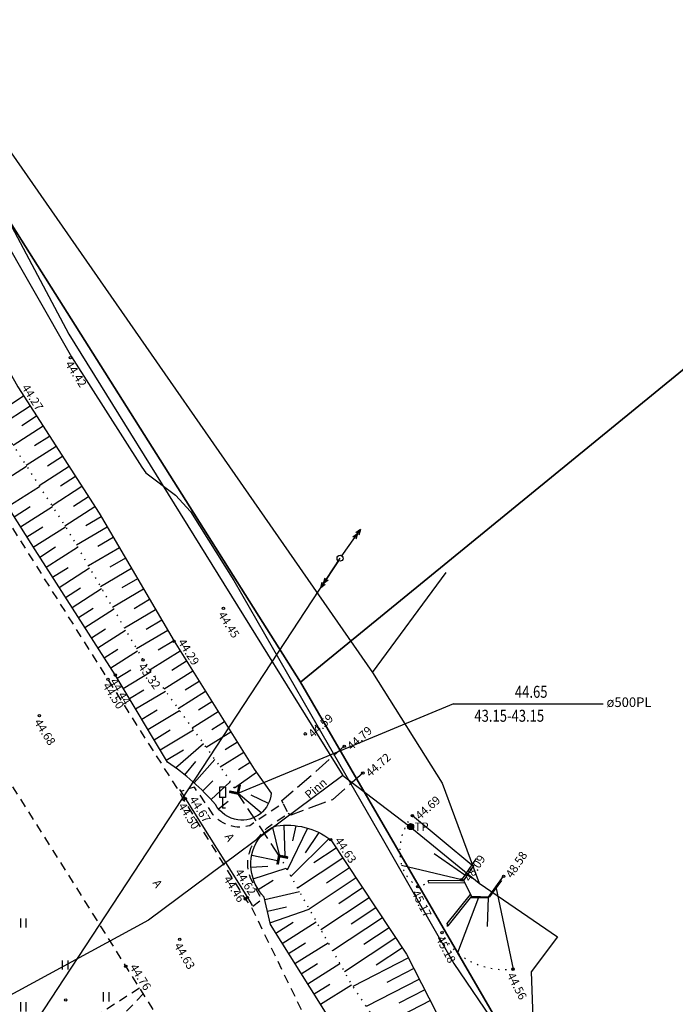
# Model space of a CAD drawing. Units: metres. Extents: x 545213 to 555201, y 6572637 to 6585861.
# Drawn here: x 552454 to 552508, y 6576598 to 6576680 of the extents above; entities that cross this region are included whole.
import ezdxf
from ezdxf.enums import TextEntityAlignment as Align

# ---------------------------------------------------------------- set-up
doc = ezdxf.new("R2010")
doc.units = ezdxf.units.M
for name, pattern in [('AAREKIVI', [0.2, 0.1, 0.1]), ('ASFBET', [2.5, 1.5, -1]), ('HOONEKP', [0.02, 0.01, 0.01]), ('NOLVAALL', [1.2, 0.2, -1]), ('NOLVAKRIIPS', [0.2, 0.1, 0.1]), ('NOLVAPEAL', [0.2, 0.1, 0.1]), ('PINNASTEE', [4, 3, -1]), ('TRUUP', [3.5, 2.5, -1])]:
    doc.linetypes.add(name, pattern=pattern)
for name, color, linetype in [('HALJASTUS', 3, 'Continuous'), ('HOONEDET', 5, 'Continuous'), ('KORGUS', 3, 'Continuous'), ('KPOHULIIN', 1, 'Continuous'), ('LIIKLUS', 5, 'Continuous'), ('PIIR', 32, 'Continuous'), ('POST', 6, 'Continuous'), ('RELJEEF', 3, 'Continuous'), ('SITRASS', 6, 'Continuous'), ('TEE', 7, 'Continuous'), ('TRUUP', 6, 'Continuous')]:
    doc.layers.add(name, color=color, linetype=linetype)
doc.styles.add('ITALIC', font='italic.shx')
doc.styles.add('romanc', font='romanc.shx')
doc.styles.add('romans', font='romans.shx')
doc.linetypes.add('EP_OHL', pattern='A,10,[138,mkm.shx,S=1,R=0,X=0,Y=0],1,[138,mkm.shx,S=1,R=0,X=0,Y=0],4,[138,mkm.shx,S=1,R=180,X=0,Y=0],1,[138,mkm.shx,S=1,R=180,X=0,Y=0],15', length=31)
doc.linetypes.add('SI_KBL', pattern='A,8,-2,4,[132,mkm.shx,S=0.5,R=0,X=0,Y=0],4,-2', length=20)
doc.linetypes.add('SI_VKBL', pattern='A,8,-2,4,[132,mkm.shx,S=0.5,R=0,X=0,Y=0],1,[132,mkm.shx,S=0.5,R=0,X=0,Y=0],4,-2', length=21)

# ---------------------------------------------------------------- blocks, each defined once
blk = doc.blocks.new('PUPOST')
at = {"color": 0, "linetype": 'Continuous'}
blk.add_circle((0, 0), 0.5, dxfattribs=at)
blk = doc.blocks.new('EPSUUN')
at = {"color": 0, "linetype": 'Continuous'}
for p, q in [((0.5, 0), (5.88, 0)), ((5, 0), (4.1, 0.3)), ((5, 0), (4.1, -0.3)), ((5.88, 0), (4.97, 0.3)), ((5.88, 0), (4.97, -0.3))]:
    blk.add_line(p, q, dxfattribs=at)
blk = doc.blocks.new('LIIKLM')
at = {"color": 0, "linetype": 'Continuous', "flags": 128}
for points in [[(-0.5, 3.5), (-0.5, 1.8)], [(0.5, 3.5), (-0.5, 3.5)], [(0.5, 3.5), (0.5, 1.8)], [(0.5, 1.8), (-0.5, 1.8)], [(0, 1.8), (0, 0)], [(0.5, 0), (0, 0)]]:
    blk.add_lwpolyline(points, dxfattribs=at)
blk = doc.blocks.new('KBPOST')
at = {"color": 0, "linetype": 'Continuous'}
for radius in [0.5, 0.45, 0.4, 0.35, 0.3, 0.25, 0.2, 0.15, 0.1, 0.05]:
    blk.add_circle((0, 0), radius, dxfattribs=at)
at = {"color": 0, "linetype": 'Continuous', "style": 'romans'}
blk.add_text('TP', height=1.4, dxfattribs=at).set_placement((0.65, -0.01), align=Align.MIDDLE_LEFT)
blk = doc.blocks.new('TORVAL')
at = {"color": 0, "linetype": 'Continuous', "lineweight": 0}
for p, q in [((-1.1, 0.9), (-0.9, 1.1)), ((-0.2, 0), (-1.1, 0.9)), ((-1.1, -0.9), (-0.2, 0)), ((-1.09, 0.89), (-0.79, 0.99)), ((-1.05, 0.85), (-0.75, 0.95)), ((-1.04, 0.96), (-0.83, 1.03)), ((-1.01, 0.81), (-0.71, 0.91)), ((0, 0), (-1, 1)), ((-1, -1), (0, 0)), ((-0.97, 0.77), (-0.67, 0.87)), ((-0.96, 1.04), (-0.87, 1.07)), ((-0.93, 0.73), (-0.63, 0.83)), ((0.2, 0), (-0.9, 1.1)), ((-0.9, -1.1), (0.2, 0)), ((-0.89, 0.69), (-0.59, 0.79)), ((-0.86, 0.65), (-0.55, 0.75)), ((-0.82, 0.61), (-0.51, 0.71)), ((-0.78, 0.57), (-0.47, 0.67)), ((-0.74, 0.54), (-0.43, 0.64)), ((-0.7, 0.5), (-0.39, 0.6)), ((-0.66, 0.46), (-0.35, 0.56)), ((-0.62, 0.42), (-0.31, 0.52)), ((-0.58, 0.38), (-0.28, 0.48)), ((-0.54, 0.34), (-0.24, 0.44)), ((-0.5, 0.3), (-0.2, 0.4)), ((-0.46, 0.26), (-0.16, 0.36)), ((-0.42, 0.22), (-0.12, 0.32)), ((-0.4, -0.2), (0.2, 0)), ((-0.38, 0.18), (-0.08, 0.28)), ((-0.34, 0.14), (-0.04, 0.24)), ((-0.32, -0.12), (0.16, 0.04)), ((-0.3, 0.1), (0, 0.2)), ((-0.26, 0.06), (0.04, 0.16)), ((-0.24, -0.04), (0.12, 0.08)), ((-0.22, 0.02), (0.08, 0.12)), ((-1.1, -0.9), (-0.5, -0.7)), ((-1.1, -0.9), (-0.9, -1.1)), ((-1.06, -0.94), (-0.58, -0.78)), ((-1.02, -0.82), (-0.42, -0.63)), ((-1.02, -0.98), (-0.66, -0.86)), ((-0.98, -1.02), (-0.74, -0.94)), ((-0.95, -0.75), (-0.35, -0.55)), ((-0.94, -1.06), (-0.82, -1.02)), ((-0.87, -0.67), (-0.27, -0.47)), ((-0.79, -0.59), (-0.19, -0.39)), ((-0.71, -0.51), (-0.11, -0.31)), ((-0.63, -0.43), (-0.03, -0.23)), ((-0.55, -0.35), (0.05, -0.15)), ((-0.47, -0.27), (0.13, -0.08))]:
    blk.add_line(p, q, dxfattribs=at)
blk = doc.blocks.new('HEIN')
at = {"color": 0, "linetype": 'Continuous'}
for p, q in [((-0.46, 0.76), (-0.46, -0.76)), ((0.46, 0.76), (0.46, -0.76))]:
    blk.add_line(p, q, dxfattribs=at)
blk = doc.blocks.new('TRUVIIT1')
blk.add_line((0, 0), (25, 0))
at = {"style": 'romans', "width": 0.8}
blk.add_attdef('X', text='', height=2, dxfattribs=at).set_placement((13, 1), align=Align.CENTER)
blk.add_attdef('Y', (3.5, -3), '', height=2, dxfattribs=at)

msp = doc.modelspace()

# ---------------------------------------------------------------- linework, layer by layer
at = {"layer": 'HOONEDET', "linetype": 'HOONEKP', "ltscale": 0.5, "flags": 128}
for points in [[(552491.665, 6576609.842), (552490.808, 6576608.559), (552491.463, 6576607.232), (552492.986, 6576607.199), (552493.99, 6576608.562)], [(552490.808, 6576608.559), (552487.805, 6576608.526), (552487.891, 6576608.357), (552490.891, 6576608.39)], [(552491.463, 6576607.232), (552489.477, 6576604.779), (552489.424, 6576604.963), (552491.387, 6576607.387)]]:
    msp.add_lwpolyline(points, dxfattribs=at)
at = {"layer": 'KORGUS', "linetype": 'Continuous', "ltscale": 0.5}
for centre in [(552457.951, 6576652.253, 44.417), (552470.738, 6576631.306, 44.445), (552466.604, 6576628.541), (552464.012, 6576626.98), (552461.693, 6576625.733), (552461.086, 6576625.372), (552455.361, 6576622.337), (552477.577, 6576620.809, 44.591), (552480.826, 6576619.775), (552482.385, 6576617.534), (552467.399, 6576615.333), (552467.553, 6576615.385), (552486.53, 6576613.962), (552479.7, 6576611.958), (552490.649, 6576608.611), (552494.147, 6576608.909), (552486.975, 6576608.029), (552472.57, 6576607.023), (552472.739, 6576607.126), (552489.003, 6576604.203), (552467.078, 6576603.645), (552462.576, 6576601.374), (552494.937, 6576601.145), (552457.557, 6576598.57, 44.658)]:
    msp.add_circle(centre, 0.1, dxfattribs=at)
at = {"layer": 'KPOHULIIN', "linetype": 'EP_OHL', "ltscale": 0.5, "flags": 128}
msp.add_lwpolyline([(552433.261, 6576563.578), (552480.482, 6576635.484)], dxfattribs=at)
at = {"layer": 'PIIR', "lineweight": -3, "flags": 128}
msp.add_lwpolyline([(552929.81, 6575910.73), (552852.36, 6576034.19), (552850.26, 6576037.53), (552847.98, 6576041.16), (552827.77, 6576073.39), (552776.06, 6576155.83), (552768.05, 6576146.05), (552704.6, 6576247.78), (552594.38, 6576428.92), (552588.16, 6576438.99), (552539.95, 6576517.02), (552477.18, 6576625.12), (552351.38, 6576824.39), (552021.02, 6577352.7), (551950.25, 6577465.86)], dxfattribs=at)
for points in [[(552351.38, 6576824.39), (552477.18, 6576625.12), (552592.7, 6576719.5), (552545.37, 6576870.4), (552456.63, 6576832.33), (552434.65, 6576870.25)], [(552592.7, 6576719.5), (552477.18, 6576625.12), (552539.95, 6576517.02), (552591.4, 6576559.09), (552577.14, 6576582.09), (552620.57, 6576613.28)]]:
    msp.add_lwpolyline(points, close=True, dxfattribs=at)
at = {"layer": 'RELJEEF', "linetype": 'NOLVAKRIIPS', "ltscale": 0.5}
for p, q in [((552454.039, 6576649.031), (552452.796, 6576648.23)), ((552454.581, 6576648.19), (552452.092, 6576646.588)), ((552455.122, 6576647.35), (552453.877, 6576646.548)), ((552455.663, 6576646.509), (552453.172, 6576644.905)), ((552456.205, 6576645.668), (552454.959, 6576644.866)), ((552456.746, 6576644.827), (552454.253, 6576643.222)), ((552457.288, 6576643.987), (552456.04, 6576643.183)), ((552451.637, 6576641.489), (552454.288, 6576643.166)), ((552457.829, 6576643.146), (552455.333, 6576641.539)), ((552458.37, 6576642.305), (552457.122, 6576641.501)), ((552452.706, 6576639.799), (552455.369, 6576641.483)), ((552458.912, 6576641.464), (552456.413, 6576639.855)), ((552459.453, 6576640.624), (552458.203, 6576639.819)), ((552453.241, 6576638.953), (552454.575, 6576639.797)), ((552453.776, 6576638.108), (552456.449, 6576639.8)), ((552459.995, 6576639.783), (552457.494, 6576638.172)), ((552460.523, 6576638.934), (552459.238, 6576638.182)), ((552454.31, 6576637.263), (552455.65, 6576638.111)), ((552454.845, 6576636.418), (552457.529, 6576638.117)), ((552461.028, 6576638.071), (552458.454, 6576636.565)), ((552461.533, 6576637.208), (552460.245, 6576636.454)), ((552455.383, 6576635.576), (552456.712, 6576636.427)), ((552455.923, 6576634.734), (552458.543, 6576636.413)), ((552462.038, 6576636.345), (552459.458, 6576634.835)), ((552462.543, 6576635.482), (552461.251, 6576634.726)), ((552456.463, 6576633.892), (552457.754, 6576634.719)), ((552457.002, 6576633.05), (552459.547, 6576634.681)), ((552463.048, 6576634.619), (552460.461, 6576633.105)), ((552457.542, 6576632.208), (552458.796, 6576633.012)), ((552463.553, 6576633.755), (552462.258, 6576632.998)), ((552458.082, 6576631.366), (552460.551, 6576632.949)), ((552464.058, 6576632.892), (552461.464, 6576631.375)), ((552464.563, 6576632.029), (552463.264, 6576631.269)), ((552458.622, 6576630.524), (552459.837, 6576631.304)), ((552459.161, 6576629.682), (552461.555, 6576631.217)), ((552465.068, 6576631.166), (552462.467, 6576629.644)), ((552465.573, 6576630.303), (552464.271, 6576629.541)), ((552459.701, 6576628.841), (552460.879, 6576629.596)), ((552460.241, 6576627.999), (552462.559, 6576629.485)), ((552466.078, 6576629.44), (552463.47, 6576627.914)), ((552466.583, 6576628.577), (552465.278, 6576627.813)), ((552460.78, 6576627.157), (552461.921, 6576627.888)), ((552461.32, 6576626.315), (552463.564, 6576627.753)), ((552467.113, 6576627.729), (552464.607, 6576626.156)), ((552467.645, 6576626.882), (552466.419, 6576626.113)), ((552461.852, 6576625.468), (552462.987, 6576626.148)), ((552462.365, 6576624.61), (552464.709, 6576626.014)), ((552468.176, 6576626.035), (552465.78, 6576624.531)), ((552468.708, 6576625.188), (552467.537, 6576624.453)), ((552462.879, 6576623.752), (552464.088, 6576624.476)), ((552463.393, 6576622.894), (552465.884, 6576624.386)), ((552469.239, 6576624.341), (552466.953, 6576622.906)), ((552469.771, 6576623.494), (552468.655, 6576622.793)), ((552463.907, 6576622.036), (552465.189, 6576622.804)), ((552464.42, 6576621.179), (552467.059, 6576622.759)), ((552470.302, 6576622.646), (552468.125, 6576621.281)), ((552470.834, 6576621.799), (552469.773, 6576621.134)), ((552464.934, 6576620.321), (552466.29, 6576621.133)), ((552465.448, 6576619.463), (552468.234, 6576621.131)), ((552471.365, 6576620.952), (552469.298, 6576619.656)), ((552466.721, 6576617.977), (552469.055, 6576619.992)), ((552471.897, 6576620.105), (552470.891, 6576619.474)), ((552465.962, 6576618.605), (552467.391, 6576619.461)), ((552472.428, 6576619.258), (552470.471, 6576618.031)), ((552467.517, 6576617.371), (552468.42, 6576618.496)), ((552468.28, 6576616.725), (552470.012, 6576618.667)), ((552472.959, 6576618.411), (552471.997, 6576617.807)), ((552473.506, 6576617.574), (552471.649, 6576616.272)), ((552469.009, 6576616.041), (552469.847, 6576616.888)), ((552469.701, 6576615.319), (552471.31, 6576616.786)), ((552473.895, 6576614.198), (552472.006, 6576615.81)), ((552470.319, 6576614.536), (552471.121, 6576615.197)), ((552474.494, 6576614.99), (552473.045, 6576615.672)), ((552491.489, 6576609.832), (552486.53, 6576613.962)), ((552474.824, 6576612.988), (552475.384, 6576610.69)), ((552475.794, 6576613.181), (552475.878, 6576610.591)), ((552477.769, 6576612.926), (552476.072, 6576609.422)), ((552476.791, 6576613.133), (552476.506, 6576611.864)), ((552478.7, 6576612.564), (552477.553, 6576610.879)), ((552479.561, 6576612.058), (552476.367, 6576608.897)), ((552480.158, 6576611.267), (552478.292, 6576610.03)), ((552490.922, 6576609.008), (552488.343, 6576610.783)), ((552473.108, 6576610.666), (552475.254, 6576610.236)), ((552480.711, 6576610.434), (552476.917, 6576607.917)), ((552473.038, 6576609.671), (552474.44, 6576609.753)), ((552473.223, 6576608.691), (552475.98, 6576609.586)), ((552481.264, 6576609.601), (552479.336, 6576608.322)), ((552490.649, 6576608.611), (552485.625, 6576609.811)), ((552473.649, 6576607.789), (552474.877, 6576608.575)), ((552481.816, 6576608.767), (552477.898, 6576606.168)), ((552474.183, 6576606.965), (552477.081, 6576607.624)), ((552482.369, 6576607.934), (552480.379, 6576606.614)), ((552493.498, 6576608.022), (552494.937, 6576601.145)), ((552482.922, 6576607.101), (552478.88, 6576604.42)), ((552492.048, 6576607.129), (552490.3, 6576602.506)), ((552492.85, 6576607.135), (552492.768, 6576604.7)), ((552474.405, 6576605.99), (552475.998, 6576606.352)), ((552474.626, 6576605.015), (552477.898, 6576606.168)), ((552483.475, 6576606.267), (552481.423, 6576604.906)), ((552475.112, 6576604.149), (552476.56, 6576605.061)), ((552475.645, 6576603.303), (552478.498, 6576605.1)), ((552484.027, 6576605.434), (552479.862, 6576602.671)), ((552484.58, 6576604.601), (552482.466, 6576603.199)), ((552476.711, 6576601.611), (552479.478, 6576603.354)), ((552485.133, 6576603.767), (552480.843, 6576600.922)), ((552476.178, 6576602.457), (552477.583, 6576603.342)), ((552485.686, 6576602.934), (552483.51, 6576601.491)), ((552486.203, 6576602.08), (552481.539, 6576599.692)), ((552477.244, 6576600.765), (552478.606, 6576601.623)), ((552477.777, 6576599.919), (552480.459, 6576601.608)), ((552486.658, 6576601.189), (552484.377, 6576600.022)), ((552487.114, 6576600.299), (552482.654, 6576598.016)), ((552478.31, 6576599.073), (552479.63, 6576599.904)), ((552478.843, 6576598.226), (552481.448, 6576599.845)), ((552487.57, 6576599.409), (552485.391, 6576598.294)), ((552488.025, 6576598.519), (552483.769, 6576596.34))]:
    msp.add_line(p, q, dxfattribs=at)
at = {"layer": 'RELJEEF', "linetype": 'NOLVAPEAL', "ltscale": 0.5, "flags": 128}
for points in [[(552375.448, 6576786.056, 0.166325), (552372.136, 6576783.261, 0.057571), (552372.482, 6576778.044), (552378.953, 6576767.676), (552386.31, 6576756.091), (552394.05, 6576745.544), (552401.539, 6576734.154), (552407.532, 6576723.087), (552413.7, 6576713.381), (552420.246, 6576702.54), (552427.905, 6576691.685), (552434.384, 6576680.665), (552441.697, 6576670.733), (552447.92, 6576659.826), (552453.544, 6576649.8), (552460.343, 6576639.242), (552466.604, 6576628.541), (552473.302, 6576617.865), (552474.717, 6576615.846, -0.437539), (552471.952, 6576613.632, -0.237402), (552470.062, 6576614.912, 0.069022), (552466.067, 6576618.429), (552461.693, 6576625.733), (552454.996, 6576636.18), (552448.254, 6576646.835), (552442.172, 6576656.71), (552435.506, 6576667.308), (552428.915, 6576677.762), (552422.228, 6576688.64), (552415.008, 6576699.807), (552408.52, 6576710.293), (552402.359, 6576720.188), (552395.733, 6576730.986), (552388.489, 6576742.265), (552381.553, 6576753.356), (552374.119, 6576765.015), (552367.509, 6576775.9), (552362.425, 6576784.912), (552362.337, 6576785.078)], [(552485.187, 6576588.014), (552478.843, 6576598.227), (552474.66, 6576604.867), (552474.135, 6576607.175, -0.341017), (552473.598, 6576611.926, -0.162667), (552475.164, 6576613.128, -0.195865), (552479.7, 6576611.958), (552486.034, 6576602.409), (552491.671, 6576591.398)]]:
    msp.add_lwpolyline(points, format="xyb", dxfattribs=at)
at = {"layer": 'RELJEEF', "linetype": 'NOLVAALL', "ltscale": 0.5, "flags": 128}
for points in [[(552368.485, 6576781.574, 0.090432), (552368.477, 6576780.217), (552370.281, 6576777.528), (552376.903, 6576766.496), (552384.085, 6576754.808), (552391.372, 6576743.867), (552398.446, 6576732.443), (552405.228, 6576721.817), (552411.392, 6576711.927), (552418.11, 6576701.493), (552425.135, 6576690.162), (552431.811, 6576679.224), (552438.331, 6576668.882), (552444.866, 6576658.227), (552450.94, 6576648.383), (552457.793, 6576637.706), (552464.012, 6576626.98), (552470.689, 6576617.729), (552471.883, 6576615.918)], [(552486.53, 6576613.962, 0.241421), (552485.625, 6576609.811, 0.160303), (552486.975, 6576608.029), (552487.891, 6576608.357)], [(552489.477, 6576604.779), (552489.003, 6576604.203, 0.100868), (552490.3, 6576602.506, 0.199612), (552494.937, 6576601.145)]]:
    msp.add_lwpolyline(points, format="xyb", dxfattribs=at)
msp.add_lwpolyline([(552475.403, 6576610.614), (552481.507, 6576599.74), (552488.285, 6576589.552)], dxfattribs=at)
at = {"layer": 'RELJEEF', "linetype": 'NOLVAPEAL', "ltscale": 0.5, "flags": 128}
for points in [[(552490.649, 6576608.611), (552491.872, 6576610.389)], [(552491.376, 6576607.124), (552492.85, 6576607.135), (552494.147, 6576608.909)]]:
    msp.add_lwpolyline(points, dxfattribs=at)
at = {"layer": 'SITRASS', "linetype": 'SI_KBL', "ltscale": 0.5, "flags": 128}
for points in [[(550833.8, 6579073.318), (550876.893, 6579010.828), (550913.676, 6578964.049), (550964.783, 6578899.064), (550964.783, 6578899.064), (550976.223, 6578878.583), (550987.049, 6578859.203), (551005.961, 6578836.21), (551081.154, 6578744.793), (551193.151, 6578608.624), (551217.291, 6578577.63), (551223.041, 6578571.158), (551257.303, 6578529.196), (551276.65, 6578504.556), (551331.753, 6578431.521), (551340.185, 6578423.308), (551377.571, 6578373.358), (551397.68, 6578343.61), (551416.485, 6578315.771), (551423.499, 6578303.987), (551438.683, 6578279.043), (551444.216, 6578269.932), (551482.698, 6578213.457), (551508.266, 6578175.867), (551542.714, 6578125.295), (551571.784, 6578074.232), (551586.014, 6578051.322), (551627.408, 6577984.652), (551648.716, 6577950.9), (551694.413, 6577878.213), (551751.557, 6577787.574), (551823.886, 6577672.075), (551872.184, 6577594.95), (551881.519, 6577579.999), (551896.788, 6577555.787), (551926.325, 6577509.015), (551954.802, 6577464.3), (551983.811, 6577420.45), (552020.107, 6577373.359), (552046.377, 6577338.74), (552072.719, 6577297.749), (552193.519, 6577109.237), (552252.365, 6576991.806), (552403.696, 6576748.669), (552451.47, 6576671.529), (552483.19, 6576625.93), (552489.02, 6576616.69), (552492.1, 6576608.32)], [(550829.259, 6579068.455), (550879.279, 6579003.493), (550956.573, 6578893.978), (550969.689, 6578876.9), (550979.811, 6578863.722), (551003.106, 6578834.894), (551144.478, 6578659.961), (551188.589, 6578605.351), (551224.613, 6578560.593), (551301.525, 6578464.547), (551341.304, 6578414.909), (551374.694, 6578371.177), (551414.177, 6578314.295), (551435.307, 6578277.857), (551489.458, 6578198.418), (551540.538, 6578123.27), (551572.352, 6578071.521), (551585.959, 6578047.889), (551624.962, 6577983.391), (551665.773, 6577917.406), (551718.096, 6577832.75), (551747.486, 6577785.167), (551759.567, 6577766.402), (551781.315, 6577732.636), (551806.375, 6577693.743), (551858.334, 6577613.015), (551895.703, 6577553.94), (551920.735, 6577513.293), (551951.725, 6577462.979), (551980.952, 6577418.862), (552016.632, 6577372.082), (552043.331, 6577336.478), (552069.445, 6577296.388), (552190.802, 6577108.143), (552249.552, 6576989.824), (552249.552, 6576989.824), (552399.501, 6576746.208), (552449.356, 6576670.082), (552457.82, 6576654.21), (552480.72, 6576617.32)], [(552483.19, 6576625.93), (552489.34, 6576634.3)], [(552480.72, 6576617.32), (552464.46, 6576605.24), (552434.236, 6576588.833), (552424.811, 6576582.308)], [(552480.72, 6576617.32), (552486.32, 6576613.07), (552492.1, 6576608.32), (552498.65, 6576603.86), (552496.44, 6576600.91), (552496.67, 6576594.86), (552510.01, 6576565.3), (552525.35, 6576540.22), (552539.09, 6576516.57), (552547.4, 6576497.78), (552582.05, 6576442.92), (552626.244, 6576380.936), (552647.371, 6576346.163), (552722.996, 6576223.975), (552784.911, 6576121.166), (552854.072, 6576013.156), (552918.129, 6575911.519), (552988.8, 6575797.809), (553025.834, 6575740.196), (553051.373, 6575697.416), (553079.125, 6575654.633), (553089.398, 6575638.502), (553105.58, 6575611.565), (553112.857, 6575599.497), (553123.281, 6575584.181), (553126.401, 6575577.298), (553137.028, 6575562.437), (553155.457, 6575533.592), (553166.278, 6575514.919), (553176.825, 6575498.047), (553188.209, 6575479.533), (553199.078, 6575461.4), (553209.858, 6575444.646), (553221.023, 6575426.4), (553231.885, 6575409.922), (553242.647, 6575395.223), (553246.027, 6575391.203), (553249.455, 6575388.634), (553250.699, 6575382.91), (553256.931, 6575370.216), (553259.897, 6575364.717), (553269.491, 6575348.643), (553296.92, 6575303.215), (553310.752, 6575280.292), (553330.778, 6575247.113), (553351.173, 6575214.138), (553358.331, 6575204.034), (553360.931, 6575199.809), (553379.858, 6575169.215), (553398.893, 6575138.96), (553421.985, 6575102.417), (553433.362, 6575084.372), (553453.483, 6575050.891), (553476.478, 6575012.668), (553500.155, 6574973.268), (553518.172, 6574943.316), (553544.531, 6574899.539), (553560.512, 6574870.941), (553574.298, 6574846.165), (553598.448, 6574802.884), (553609.384, 6574783.312), (553621.284, 6574762.345), (553636.809, 6574734.699), (553652.746, 6574702.986), (553656.263, 6574695.908), (553664.639, 6574682.888), (553671.521, 6574674.723), (553702.567, 6574615.163), (553719.806, 6574586.045), (553724.076, 6574579.172), (553748.833, 6574525.519), (553757.101, 6574510.526), (553772.188, 6574483.125), (553789.859, 6574451.046), (553804.464, 6574424.58), (553817.124, 6574401.562), (553836.608, 6574369.08), (553867.512, 6574317.597), (553896.1, 6574274.415), (553915.532, 6574255.706), (553949.587, 6574221.319)]]:
    msp.add_lwpolyline(points, dxfattribs=at)
at = {"layer": 'SITRASS', "linetype": 'SI_VKBL', "ltscale": 0.5, "flags": 128}
msp.add_lwpolyline([(550849.133, 6579033.832), (550850.988, 6579031.934), (550859.03, 6579022.121), (550867.278, 6579011.932), (550869.759, 6579007.837), (550870.956, 6579006.794), (550874.907, 6579002.898), (550875.965, 6579001.618), (550877.864, 6579001.287), (550880.139, 6579001.222), (550883.04, 6579001.482), (550883.352, 6579001.472), (550885.38, 6578999.049), (550900.385, 6578979.954), (550917.537, 6578959.268), (550928.534, 6578945.436), (550930.582, 6578942.483), (550932.03, 6578939.615), (550934.005, 6578936.539), (550938.843, 6578930.02), (550946.604, 6578921.723), (550954.577, 6578911.598), (550958.236, 6578908.603), (550970.69, 6578893.237), (550978.275, 6578883.57), (550994.059, 6578864.244), (551002.089, 6578853.803), (551010.316, 6578844.14), (551017.776, 6578834.611), (551025.656, 6578824.663), (551033.301, 6578814.685), (551041.734, 6578804.719), (551049.866, 6578794.258), (551057.468, 6578784.927), (551072.951, 6578765.891), (551082.271, 6578754.113), (551097.867, 6578734.897), (551105.99, 6578724.868), (551121.394, 6578705.295), (551129.758, 6578695.363), (551137.04, 6578685.703), (551145.222, 6578675.841), (551152.691, 6578666.717), (551161.638, 6578655.844), (551176.757, 6578637.027), (551184.56, 6578626.764), (551192.581, 6578616.084), (551201.293, 6578605.793), (551216.999, 6578587.572), (551223.945, 6578578.538), (551224.292, 6578577.408), (551223.264, 6578576.033), (551222.216, 6578574.113), (551218.436, 6578567.451), (551217.433, 6578565.939), (551217.406, 6578564.555), (551230.149, 6578547.708), (551238.314, 6578538.325), (551245.608, 6578528.4), (551253.714, 6578518.452), (551261.237, 6578508.546), (551269.674, 6578498.081), (551286.115, 6578477.446), (551294.382, 6578466.94), (551302.033, 6578456.508), (551309.505, 6578447.179), (551318.024, 6578436.775), (551323.96, 6578429.341), (551324.575, 6578428.803), (551328.328, 6578430.533), (551329.335, 6578430.919), (551330.995, 6578430.442), (551337.222, 6578422.482), (551350.408, 6578404.739), (551351.312, 6578401.409), (551359.369, 6578390.953), (551366.793, 6578380.602), (551373.507, 6578370.505), (551380.639, 6578360.402), (551386.657, 6578350.585), (551387.966, 6578347.909), (551390.005, 6578343.803), (551395.858, 6578334.92), (551401.756, 6578325.341), (551407.929, 6578318.045), (551411.562, 6578312.805), (551412.284, 6578311.214), (551417.715, 6578304.469), (551421.332, 6578299.272), (551426.987, 6578291.364), (551432.224, 6578284.844), (551433.687, 6578282.591), (551439.643, 6578273.372), (551446.298, 6578263.172), (551449.945, 6578257.715), (551451.111, 6578255.01), (551453.096, 6578251.33), (551459.699, 6578241.27), (551474.69, 6578218.452), (551489.9, 6578194.37), (551505.622, 6578170.494), (551518.519, 6578149.509), (551531.333, 6578129.188), (551535.583, 6578121.411), (551542.666, 6578110.539), (551550.542, 6578099.472), (551556.709, 6578088.624), (551563.394, 6578078.217), (551576.546, 6578057.557), (551584.198, 6578045.691), (551591.071, 6578033.619), (551604.922, 6578011.888), (551618.081, 6577991.474), (551625.339, 6577980.184), (551625.567, 6577978.335), (551629.52, 6577973.798), (551640.072, 6577957.677), (551653.167, 6577936.073), (551658.968, 6577926.042), (551679.756, 6577893.49), (551699.951, 6577861.485), (551714.197, 6577840.033), (551734.246, 6577807.729), (551747.009, 6577786.593), (551748.645, 6577783.926), (551760.599, 6577765.997), (551781.399, 6577733.229), (551792.723, 6577715.263), (551813.009, 6577681.868), (551826.727, 6577661.775), (551839.216, 6577641.014), (551859.97, 6577608.748), (551871.558, 6577589.394), (551884.452, 6577568.57), (551890.799, 6577559.197), (551896.415, 6577549.684), (551909.568, 6577529.579), (551922.844, 6577508.248), (551935.402, 6577487.34), (551949.114, 6577465.052), (551958.845, 6577448.887), (551973.013, 6577428.202), (551985.931, 6577407.512), (552005.621, 6577376.784), (552024.608, 6577346.395), (552044.28, 6577314.576), (552071.517, 6577270.763), (552100.731, 6577224.021), (552118.162, 6577196.505), (552136.812, 6577165.936), (552155.892, 6577135.202), (552181.32, 6577094.705), (552199.771, 6577065.396), (552229.942, 6577016.375), (552261.29, 6576966.712), (552291.835, 6576917.974), (552310.08, 6576887.53), (552333.321, 6576849.93), (552345.088, 6576830.997), (552349.914, 6576826.52), (552354.434, 6576818.858), (552360.81, 6576809.152), (552367.704, 6576796.972), (552370.65, 6576792.416), (552372.121, 6576789.379), (552375.693, 6576783.192), (552378.095, 6576778.648), (552381.447, 6576773.829), (552385.688, 6576766.962), (552391.027, 6576758.383), (552395.292, 6576750.872), (552399.969, 6576743.395), (552403.408, 6576738.852), (552408.604, 6576730.972), (552415.013, 6576721.016), (552423.277, 6576707.495), (552430.603, 6576696.972), (552437.677, 6576686.042), (552443.713, 6576675.741), (552450.99, 6576664.643), (552458.039, 6576652.309), (552463.91, 6576643.081), (552464.256, 6576642.625), (552466.721, 6576640.752), (552467.994, 6576639.392), (552471.611, 6576633.626), (552478.006, 6576622.468), (552484.105, 6576611.905), (552490.001, 6576601.625), (552494.787, 6576594.587), (552496.192, 6576591.112), (552502.773, 6576580.491), (552510.401, 6576567.086), (552517.268, 6576555.376), (552529.915, 6576533.309), (552534.24, 6576525.012), (552539.308, 6576516.734), (552540.519, 6576513.077), (552541.626, 6576511.837), (552547.413, 6576499.765), (552550.604, 6576493.79), (552556.039, 6576484.917), (552561.926, 6576475.797), (552567.51, 6576466.67), (552573.397, 6576456.584), (552578.959, 6576447.138), (552582.26, 6576444.585), (552585.77, 6576440.312), (552589.487, 6576434.19), (552594.98, 6576426.013), (552600.101, 6576417.608), (552604.068, 6576410.38), (552606.534, 6576405.015), (552610.958, 6576398.611), (552617.846, 6576388.404), (552623.602, 6576379.06), (552631.65, 6576364.842), (552636.015, 6576357.413), (552640.769, 6576351.297), (552650.568, 6576335.251), (552657.646, 6576324.246), (552664.211, 6576312.825), (552669.789, 6576303.497), (552674.971, 6576295.909), (552681.481, 6576284.874), (552688.149, 6576274.023), (552694.36, 6576263.697), (552707.325, 6576241.581), (552718.546, 6576223.837), (552720.15, 6576221.848), (552724.08, 6576215.483), (552728.771, 6576207.417), (552730.568, 6576204.767), (552733.42, 6576198.91), (552733.746, 6576198.364), (552736.141, 6576195.742), (552736.141, 6576195.742), (552741.194, 6576187.417), (552747.836, 6576176.946), (552754.035, 6576166.819), (552757.309, 6576162.008), (552760.941, 6576156.429), (552763.498, 6576151.96), (552767.707, 6576145.295), (552768.34, 6576144.893), (552770.178, 6576145.142), (552775.303, 6576145.245), (552780.79, 6576144.566), (552783.352, 6576140.747)], dxfattribs=at)
at = {"layer": 'TEE', "linetype": 'ASFBET', "ltscale": 0.5, "flags": 128}
for points in [[(552484.68, 6576587.679), (552477.44, 6576597.377), (552473.035, 6576606.425), (552472.57, 6576607.023), (552467.399, 6576615.333), (552467.013, 6576616.043), (552461.086, 6576625.372), (552454.485, 6576635.851), (552447.741, 6576646.56), (552441.711, 6576656.377), (552435.017, 6576667.032), (552428.509, 6576677.476), (552421.665, 6576688.296), (552414.538, 6576699.588), (552408.107, 6576710.022), (552401.903, 6576719.941), (552395.121, 6576730.68), (552388.118, 6576742.002), (552381.067, 6576753.093), (552373.713, 6576764.877), (552366.98, 6576775.575), (552360.268, 6576786.473), (552352.831, 6576798.283), (552345.656, 6576809.802)], [(552335.785, 6576803.974), (552342.894, 6576792.754), (552350.457, 6576780.828), (552356.974, 6576770.143), (552363.81, 6576759.15), (552371.075, 6576747.605), (552378.377, 6576735.995), (552385.153, 6576725.101), (552392.035, 6576714.169), (552397.842, 6576704.708), (552404.681, 6576693.904), (552411.628, 6576682.663), (552418.494, 6576671.837), (552424.892, 6576661.429), (552431.646, 6576650.754), (552437.677, 6576640.917), (552444.458, 6576630.251), (552450.854, 6576619.949), (552456.473, 6576611.073), (552462.576, 6576601.374), (552468.195, 6576592.473), (552474.664, 6576582.115)], [(552463.724, 6576599.556), (552459.988, 6576597.167), (552453.953, 6576593.36)], [(552464.026, 6576599.078), (552460.859, 6576595.788), (552459.256, 6576596.115), (552454.273, 6576592.864)]]:
    msp.add_lwpolyline(points, dxfattribs=at)
at = {"layer": 'TEE', "linetype": 'PINNASTEE', "ltscale": 0.5, "flags": 128}
for points in [[(552475.722, 6576614.998), (552475.614, 6576615.248), (552478.383, 6576617.599), (552480.826, 6576619.775)], [(552482.385, 6576617.534), (552479.839, 6576615.307), (552476.362, 6576614.014), (552476.156, 6576614.16)]]:
    msp.add_lwpolyline(points, dxfattribs=at)
at = {"layer": 'TEE', "linetype": 'AAREKIVI', "ltscale": 0.5, "flags": 128}
msp.add_lwpolyline([(552467.07, 6576616.149), (552467.553, 6576615.385), (552472.739, 6576607.126), (552473.123, 6576606.475)], dxfattribs=at)
at = {"layer": 'TEE', "linetype": 'ASFBET', "ltscale": 0.5, "flags": 128}
msp.add_lwpolyline([(552473.186, 6576606.398), (552473.947, 6576606.961), (552473.002, 6576608.745, -0.24105), (552473.309, 6576611.773), (552474.379, 6576612.951), (552476.156, 6576614.16), (552475.722, 6576614.998), (552472.943, 6576613.136, -0.300676), (552469.885, 6576614.051), (552468.309, 6576616.358), (552467.162, 6576616.001)], format="xyb", dxfattribs=at)
at = {"layer": 'TRUUP', "ltscale": 0.5, "flags": 128}
msp.add_lwpolyline([(552489.955, 6576623.321), (552471.938, 6576615.834)], dxfattribs=at)
at = {"layer": 'TRUUP', "linetype": 'TRUUP', "ltscale": 0.5, "flags": 128}
msp.add_lwpolyline([(552475.403, 6576610.614), (552471.938, 6576615.834)], dxfattribs=at)

# ---------------------------------------------------------------- block references
at = {"layer": 'HALJASTUS', "ltscale": 0.5, "xscale": 0.5, "yscale": 0.5, "zscale": 0.5}
for p in [(552454, 6576605), (552457.5, 6576601.5), (552460.924, 6576598.835), (552454, 6576598)]:
    msp.add_blockref('HEIN', p, dxfattribs=at)
at = {"layer": 'KPOHULIIN', "linetype": 'Continuous', "ltscale": 0.5, "xscale": 0.5, "yscale": 0.5, "zscale": 0.5}
for rotation in [54.51243125999139, 236.7069103562903]:
    msp.add_blockref('EPSUUN', (552480.482, 6576635.484), dxfattribs=dict(at, rotation=rotation))
at = {"layer": 'LIIKLUS', "linetype": 'Continuous', "ltscale": 0.5, "xscale": 0.5, "yscale": 0.5, "zscale": 0.5}
msp.add_blockref('LIIKLM', (552470.667, 6576614.601), dxfattribs=at)
at = {"layer": 'POST', "linetype": 'Continuous', "ltscale": 0.5, "xscale": 0.5, "yscale": 0.5, "zscale": 0.5}
for name, p in [('PUPOST', (552480.482, 6576635.484)), ('KBPOST', (552486.378, 6576613.056))]:
    msp.add_blockref(name, p, dxfattribs=at)
at = {"layer": 'TRUUP', "ltscale": 0.5, "xscale": 0.5, "yscale": 0.5, "zscale": 0.5}
msp.add_blockref('TRUVIIT1', (552489.955, 6576623.321), dxfattribs=at).add_auto_attribs({'X': '44.65', 'Y': '43.15-43.15'})
for p, rotation in [((552471.938, 6576615.834), 303.5759326599564), ((552475.403, 6576610.614), 123.5759326599564)]:
    msp.add_blockref('TORVAL', p, dxfattribs=dict(at, rotation=rotation))

# ---------------------------------------------------------------- texts
at = {"layer": 'KORGUS', "linetype": 'Continuous', "ltscale": 0.5, "style": 'ITALIC'}
for s, rotation, p in [(' 44.42', 302.78018, (552457.951, 6576652.253)), (' 44.45', 302.10369, (552470.738, 6576631.306)), (' 43.32', 305.82024, (552464.012, 6576626.98)), (' 44.50', 302.42905, (552461.086, 6576625.372)), (' 44.44', 300.91528, (552461.693, 6576625.733)), (' 44.59', 41.69172, (552477.577, 6576620.809)), (' 44.68', 302.33608, (552455.361, 6576622.337)), (' 44.79', 41.69172, (552480.826, 6576619.775)), (' 44.72', 41.69172, (552482.385, 6576617.534)), (' 44.50', 302.12558, (552467.399, 6576615.333)), (' 44.69', 41.69172, (552486.53, 6576613.962)), (' 48.58', 56.25844, (552494.147, 6576608.909)), (' 48.09', 56.25844, (552490.649, 6576608.611)), (' 45.17', 297.10984, (552486.975, 6576608.029)), (' 45.18', 297.10984, (552489.003, 6576604.203)), (' 44.63', 300.53473, (552467.078, 6576603.645)), (' 44.56', 297.10984, (552494.937, 6576601.145))]:
    msp.add_text(s, height=0.7, rotation=rotation, dxfattribs=at).set_placement(p, align=Align.TOP_LEFT)
for s, rotation, p in [(' 44.27', 302.78018, (552453.544, 6576649.8)), (' 44.29', 302.10369, (552466.604, 6576628.541)), (' 44.67', 302.12558, (552467.553, 6576615.385)), (' 44.63', 303.55693, (552479.7, 6576611.958)), (' 44.76', 302.26329, (552462.576, 6576601.374))]:
    msp.add_text(s, height=0.7, rotation=rotation, dxfattribs=at).set_placement(p, align=Align.BOTTOM_LEFT)
msp.add_text(' 44.62', height=0.7, rotation=302.12558, dxfattribs=at).set_placement((552472.739, 6576607.126), align=Align.BOTTOM_RIGHT)
msp.add_text(' 44.46', height=0.7, rotation=301.89245, dxfattribs=at).set_placement((552472.57, 6576607.023), align=Align.TOP_RIGHT)
at = {"layer": 'TEE', "linetype": 'Continuous', "ltscale": 0.5, "style": 'romans'}
for s, rotation, p in [('Pinn', 40.33269, (552478.452, 6576616.246)), ('A', 300.98676, (552471.261, 6576612.165)), ('A', 302.71388, (552465.23, 6576608.298))]:
    msp.add_text(s, height=0.7, rotation=rotation, dxfattribs=at).set_placement(p, align=Align.MIDDLE_CENTER)
at = {"layer": 'TRUUP', "ltscale": 0.5, "style": 'romanc'}
msp.add_text(' ø500PL', height=0.8, dxfattribs=at).set_placement((552502.502, 6576623.052))

doc.saveas('drawing.dxf')
